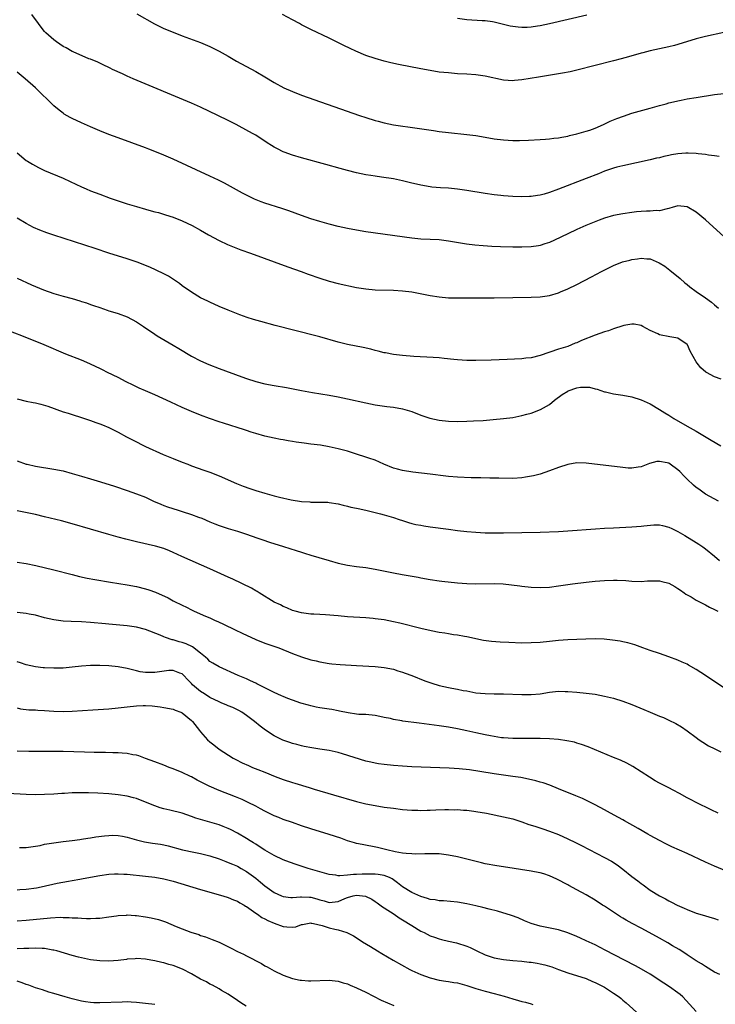
# Model space of a CAD drawing. Units: inches. Extents: x 2505447 to 2508000, y 1518000 to 1521000.
# Drawn here: x 2506200 to 2506351, y 1519097 to 1519312 of the extents above; entities that cross this region are included whole.
import ezdxf

# ---------------------------------------------------------------- set-up
doc = ezdxf.new("R2010")
doc.units = ezdxf.units.IN
doc.header["$MEASUREMENT"] = 0
doc.layers.add('LD25051518_10ft', color=9, linetype='Continuous')

msp = doc.modelspace()

# ---------------------------------------------------------------- linework, layer by layer
at = {"layer": 'LD25051518_10ft'}
for points, elevation in [([(2506352.03, 1519282.03), (2506351, 1519282.2), (2506349.67, 1519282.33), (2506349, 1519282.47), (2506347.4, 1519282.6), (2506347, 1519282.68), (2506345.26, 1519282.74), (2506345, 1519282.77), (2506344.76, 1519282.76), (2506343, 1519282.64), (2506341.59, 1519282.41), (2506341, 1519282.27), (2506339.93, 1519282.07), (2506339, 1519281.78), (2506338.35, 1519281.65), (2506337, 1519281.3), (2506331, 1519280), (2506329.69, 1519279.69), (2506329, 1519279.51), (2506327, 1519278.83), (2506325.7, 1519278.3), (2506323, 1519277.24), (2506317, 1519274.95), (2506315, 1519274.22), (2506313.87, 1519273.87), (2506313, 1519273.63), (2506312.43, 1519273.57), (2506311, 1519273.31), (2506310.68, 1519273.32), (2506309, 1519273.26), (2506307, 1519273.36), (2506305, 1519273.51), (2506304.44, 1519273.56), (2506303, 1519273.71), (2506301, 1519273.99), (2506297, 1519274.66), (2506295, 1519274.96), (2506293, 1519275.15), (2506291.25, 1519275.25), (2506289.4, 1519275.4), (2506289, 1519275.44), (2506287, 1519275.77), (2506286.01, 1519276.01), (2506285, 1519276.24), (2506283, 1519276.75), (2506281, 1519277.17), (2506278.43, 1519277.57), (2506277, 1519277.76), (2506276.07, 1519277.93), (2506275, 1519278.09), (2506273, 1519278.51), (2506271, 1519279), (2506269.42, 1519279.42), (2506266.29, 1519280.29), (2506261, 1519281.74), (2506259, 1519282.35), (2506257.22, 1519283), (2506257, 1519283.08), (2506255.71, 1519283.71), (2506255, 1519284.07), (2506254.42, 1519284.42), (2506253.49, 1519285), (2506251, 1519286.66), (2506250.43, 1519287), (2506249.51, 1519287.51), (2506246.72, 1519289), (2506245, 1519289.88), (2506242.75, 1519291), (2506239, 1519292.8), (2506237, 1519293.7), (2506224.28, 1519299), (2506223, 1519299.56), (2506221.93, 1519300.07), (2506219.8, 1519301), (2506219.26, 1519301.26), (2506219, 1519301.41), (2506217.93, 1519301.93), (2506217, 1519302.35), (2506216.57, 1519302.57), (2506215, 1519303.23), (2506214.65, 1519303.35), (2506211.18, 1519304.82), (2506211, 1519304.91), (2506209.68, 1519305.68), (2506209, 1519306.02), (2506207.6, 1519307), (2506207, 1519307.45), (2506205.29, 1519309), (2506205, 1519309.31), (2506204.23, 1519310.23), (2506203.63, 1519311), (2506202.21, 1519313)], 7520), ([(2506225.1, 1519313.1), (2506228.93, 1519310.93), (2506230.27, 1519310.27), (2506231, 1519309.95), (2506233, 1519309.13), (2506235, 1519308.35), (2506239, 1519306.86), (2506241, 1519305.98), (2506243, 1519304.96), (2506245, 1519303.87), (2506246.84, 1519302.84), (2506251, 1519300.55), (2506253, 1519299.39), (2506255, 1519298.18), (2506257.11, 1519297), (2506259, 1519296.17), (2506261, 1519295.41), (2506273.62, 1519291), (2506275, 1519290.53), (2506277, 1519289.89), (2506277.72, 1519289.72), (2506279, 1519289.36), (2506281, 1519288.97), (2506286.2, 1519288.2), (2506289.71, 1519287.71), (2506291, 1519287.51), (2506293, 1519287.26), (2506297, 1519286.84), (2506299, 1519286.59), (2506301, 1519286.27), (2506303, 1519285.91), (2506305, 1519285.65), (2506307, 1519285.53), (2506308.48, 1519285.52), (2506310.42, 1519285.58), (2506313, 1519285.73), (2506314.18, 1519285.82), (2506315, 1519285.87), (2506315.99, 1519286.01), (2506317, 1519286.1), (2506317.71, 1519286.29), (2506319, 1519286.49), (2506319.38, 1519286.62), (2506321, 1519286.97), (2506323, 1519287.54), (2506323.8, 1519287.8), (2506325, 1519288.23), (2506326.81, 1519289), (2506328.25, 1519289.75), (2506329.67, 1519290.33), (2506331.14, 1519290.86), (2506333, 1519291.45), (2506337, 1519292.58), (2506339, 1519293.16), (2506340.45, 1519293.55), (2506341, 1519293.72), (2506342.05, 1519293.95), (2506343, 1519294.2), (2506343.69, 1519294.31), (2506345, 1519294.6), (2506347, 1519294.93), (2506351, 1519295.55), (2506353, 1519295.79)], 7510), ([(2506353, 1519309.04), (2506349, 1519308.19), (2506347, 1519307.68), (2506343, 1519306.45), (2506342.24, 1519306.24), (2506341, 1519305.92), (2506339, 1519305.47), (2506337, 1519305.05), (2506335.36, 1519304.64), (2506335, 1519304.57), (2506333.8, 1519304.2), (2506333, 1519304), (2506332.24, 1519303.76), (2506330.67, 1519303.33), (2506329, 1519302.88), (2506325, 1519301.87), (2506321, 1519300.83), (2506319.51, 1519300.49), (2506317.83, 1519300.17), (2506317, 1519300.03), (2506312.65, 1519299.35), (2506309, 1519298.74), (2506307.41, 1519298.59), (2506307, 1519298.56), (2506305, 1519298.69), (2506301, 1519299.57), (2506299, 1519299.83), (2506297, 1519299.97), (2506295, 1519300.08), (2506293, 1519300.24), (2506291, 1519300.45), (2506289, 1519300.75), (2506287, 1519301.12), (2506282.11, 1519302.11), (2506280.45, 1519302.45), (2506279, 1519302.79), (2506277, 1519303.37), (2506275, 1519304.08), (2506272.82, 1519305), (2506271.57, 1519305.57), (2506270.22, 1519306.22), (2506267, 1519307.83), (2506263, 1519309.74), (2506262.17, 1519310.17), (2506261, 1519310.74), (2506260.53, 1519311), (2506259, 1519311.79), (2506256.81, 1519313)], 7500), ([(2506323.19, 1519312.81), (2506315, 1519310.94), (2506313, 1519310.53), (2506312.44, 1519310.44), (2506311, 1519310.23), (2506310.17, 1519310.16), (2506309, 1519310.14), (2506308.19, 1519310.19), (2506307, 1519310.34), (2506306.46, 1519310.46), (2506303, 1519311.33), (2506302.64, 1519311.36), (2506301, 1519311.62), (2506300.38, 1519311.62), (2506297, 1519311.83), (2506295, 1519312.13)], 7490), ([(2506353, 1519264.59), (2506350.72, 1519266.72), (2506349, 1519268.26), (2506347, 1519269.92), (2506345, 1519271.1), (2506343, 1519271.33), (2506342.76, 1519271.24), (2506341.97, 1519271), (2506341, 1519270.73), (2506340.68, 1519270.68), (2506339, 1519270.22), (2506338.26, 1519270.26), (2506337, 1519270.11), (2506336.14, 1519270.14), (2506335, 1519270.06), (2506333.97, 1519269.97), (2506333, 1519269.85), (2506331, 1519269.54), (2506329, 1519269.17), (2506327, 1519268.61), (2506325.83, 1519268.17), (2506324.39, 1519267.61), (2506322.93, 1519267), (2506321, 1519266.15), (2506319, 1519265.23), (2506316.14, 1519263.86), (2506315, 1519263.34), (2506314.04, 1519263), (2506313, 1519262.66), (2506312.61, 1519262.61), (2506311, 1519262.36), (2506309, 1519262.3), (2506307, 1519262.32), (2506304.37, 1519262.37), (2506302.44, 1519262.44), (2506300.56, 1519262.56), (2506298.73, 1519262.73), (2506296.97, 1519262.97), (2506293, 1519263.63), (2506291, 1519263.88), (2506289, 1519263.99), (2506287, 1519264.07), (2506285, 1519264.26), (2506275, 1519265.65), (2506273, 1519265.97), (2506271, 1519266.37), (2506269, 1519266.83), (2506267, 1519267.34), (2506265, 1519267.89), (2506263, 1519268.5), (2506261, 1519269.18), (2506258.18, 1519270.18), (2506256.7, 1519270.7), (2506253, 1519271.89), (2506252.18, 1519272.18), (2506250.74, 1519272.74), (2506249, 1519273.59), (2506248.09, 1519274.09), (2506245.53, 1519275.53), (2506244.22, 1519276.22), (2506242.88, 1519276.88), (2506241, 1519277.78), (2506233, 1519281.46), (2506231, 1519282.34), (2506229, 1519283.16), (2506227.67, 1519283.67), (2506227, 1519283.93), (2506221, 1519286.1), (2506219, 1519286.85), (2506217, 1519287.65), (2506215, 1519288.5), (2506213, 1519289.36), (2506211, 1519290.29), (2506210.53, 1519290.53), (2506209.28, 1519291.28), (2506209, 1519291.47), (2506208.13, 1519292.13), (2506207, 1519293.1), (2506203, 1519297), (2506200.74, 1519299), (2506199, 1519300.43)], 7530), ([(2506199, 1519282.82), (2506201, 1519281.17), (2506201.24, 1519281), (2506202.35, 1519280.35), (2506203.67, 1519279.67), (2506205, 1519279.03), (2506209, 1519277.32), (2506210.59, 1519276.59), (2506213, 1519275.45), (2506214.02, 1519275), (2506215, 1519274.59), (2506217, 1519273.83), (2506219.31, 1519273), (2506223, 1519271.77), (2506225, 1519271.13), (2506227, 1519270.55), (2506228.24, 1519270.24), (2506229, 1519270.02), (2506229.82, 1519269.82), (2506231.37, 1519269.37), (2506233, 1519268.85), (2506235, 1519268.05), (2506237.16, 1519267), (2506239, 1519266), (2506240.73, 1519265), (2506243, 1519263.73), (2506244.85, 1519262.85), (2506246.28, 1519262.28), (2506247.74, 1519261.74), (2506249.83, 1519261), (2506258.02, 1519258.02), (2506260.89, 1519257), (2506262.43, 1519256.43), (2506265, 1519255.53), (2506267, 1519254.9), (2506269, 1519254.4), (2506273, 1519253.54), (2506275, 1519253.19), (2506277, 1519253.02), (2506281, 1519252.94), (2506283, 1519252.82), (2506285, 1519252.56), (2506289, 1519251.76), (2506291, 1519251.47), (2506293, 1519251.3), (2506295, 1519251.24), (2506297, 1519251.24), (2506303, 1519251.28), (2506307, 1519251.32), (2506311, 1519251.38), (2506313, 1519251.48), (2506315, 1519251.77), (2506317, 1519252.38), (2506317.44, 1519252.56), (2506319, 1519253.24), (2506321, 1519254.2), (2506324.18, 1519255.82), (2506326.37, 1519257), (2506329, 1519258.29), (2506330.93, 1519259.07), (2506332.5, 1519259.5), (2506333, 1519259.62), (2506334.22, 1519259.79), (2506335, 1519259.92), (2506336.23, 1519259.77), (2506337, 1519259.73), (2506338.91, 1519258.91), (2506340.13, 1519258.13), (2506341.27, 1519257.27), (2506343.48, 1519255.48), (2506344.55, 1519254.55), (2506345, 1519254.15), (2506345.64, 1519253.64), (2506347, 1519252.63), (2506349, 1519251.29), (2506350.33, 1519250.33), (2506351, 1519249.77), (2506351.84, 1519249)], 7540), ([(2506352.45, 1519233.55), (2506351, 1519234.06), (2506349.28, 1519235), (2506349.11, 1519235.11), (2506348.03, 1519236.03), (2506347.21, 1519237), (2506347, 1519237.32), (2506345.66, 1519239.66), (2506345.1, 1519241), (2506345, 1519241.11), (2506343, 1519242.48), (2506341.22, 1519242.78), (2506339, 1519243.18), (2506338.61, 1519243.39), (2506337, 1519244.14), (2506335.37, 1519245), (2506335, 1519245.22), (2506333.5, 1519245.5), (2506333, 1519245.54), (2506331.23, 1519245.23), (2506331, 1519245.17), (2506329, 1519244.53), (2506327.89, 1519244.11), (2506327, 1519243.83), (2506325, 1519243.1), (2506322.03, 1519241.97), (2506321, 1519241.48), (2506320.64, 1519241.36), (2506319, 1519240.7), (2506318.54, 1519240.54), (2506317, 1519240.06), (2506313, 1519238.67), (2506311, 1519238.21), (2506309.9, 1519238.1), (2506309, 1519237.99), (2506305.82, 1519237.82), (2506302.31, 1519237.69), (2506299, 1519237.61), (2506297, 1519237.63), (2506295, 1519237.73), (2506294.16, 1519237.84), (2506292.05, 1519238.05), (2506291, 1519238.2), (2506289.7, 1519238.3), (2506285.49, 1519238.51), (2506283, 1519238.7), (2506281, 1519238.91), (2506279.25, 1519239.25), (2506279, 1519239.29), (2506277.68, 1519239.68), (2506277, 1519239.81), (2506276.09, 1519240.09), (2506274.45, 1519240.45), (2506271, 1519241.11), (2506269, 1519241.59), (2506265, 1519242.76), (2506264.1, 1519243), (2506255.27, 1519245.27), (2506252.11, 1519246.11), (2506250.55, 1519246.56), (2506249.15, 1519247), (2506247.55, 1519247.55), (2506245.71, 1519248.29), (2506245, 1519248.55), (2506243, 1519249.39), (2506241, 1519250.29), (2506240.53, 1519250.53), (2506239, 1519251.3), (2506237, 1519252.51), (2506235, 1519253.89), (2506234.37, 1519254.37), (2506233.48, 1519255), (2506231.99, 1519255.99), (2506231, 1519256.51), (2506229.32, 1519257.32), (2506227.92, 1519257.92), (2506225.18, 1519259), (2506223, 1519259.76), (2506219.01, 1519261.01), (2506215.98, 1519261.98), (2506207, 1519264.93), (2506205.45, 1519265.45), (2506203.98, 1519265.98), (2506202.58, 1519266.58), (2506201.75, 1519267), (2506201, 1519267.42), (2506199, 1519268.62)], 7550), ([(2506199, 1519255.53), (2506202.13, 1519254.13), (2506204.77, 1519253), (2506207, 1519252.2), (2506209, 1519251.62), (2506211, 1519251.09), (2506212.63, 1519250.63), (2506213, 1519250.49), (2506214.14, 1519250.14), (2506215, 1519249.81), (2506215.62, 1519249.62), (2506217, 1519249.13), (2506218.59, 1519248.59), (2506219, 1519248.45), (2506219.77, 1519248.23), (2506221, 1519247.82), (2506223, 1519247.13), (2506225, 1519246.04), (2506226.51, 1519245), (2506229, 1519243.34), (2506229.54, 1519243), (2506233, 1519240.99), (2506234.23, 1519240.23), (2506237, 1519238.58), (2506239, 1519237.55), (2506240.76, 1519236.76), (2506243, 1519235.85), (2506247.94, 1519234.06), (2506249, 1519233.69), (2506251, 1519233.04), (2506253, 1519232.56), (2506255, 1519232.18), (2506257.7, 1519231.7), (2506261, 1519231.05), (2506263.38, 1519230.62), (2506267, 1519230.04), (2506269, 1519229.68), (2506271, 1519229.29), (2506275, 1519228.38), (2506277, 1519227.99), (2506279.6, 1519227.6), (2506281, 1519227.46), (2506283, 1519227.12), (2506285, 1519226.48), (2506287, 1519225.69), (2506288.95, 1519225.05), (2506291, 1519224.61), (2506293, 1519224.39), (2506295, 1519224.33), (2506297, 1519224.38), (2506298.45, 1519224.45), (2506300.58, 1519224.58), (2506302.74, 1519224.74), (2506305, 1519224.96), (2506307, 1519225.21), (2506309, 1519225.6), (2506310.09, 1519225.91), (2506311, 1519226.15), (2506313.06, 1519226.94), (2506315, 1519228.06), (2506316.12, 1519229), (2506317.82, 1519230.18), (2506319, 1519230.97), (2506319.06, 1519231), (2506321, 1519231.68), (2506321.8, 1519231.8), (2506323, 1519231.84), (2506323.78, 1519231.78), (2506325, 1519231.44), (2506325.38, 1519231.38), (2506327, 1519230.82), (2506327.23, 1519230.77), (2506329, 1519230.39), (2506331, 1519230.09), (2506333, 1519229.7), (2506335, 1519229.07), (2506337, 1519228.16), (2506339, 1519226.97), (2506340.2, 1519226.2), (2506341, 1519225.73), (2506342.15, 1519225), (2506345, 1519223.32), (2506347, 1519222.22), (2506350.29, 1519220.29), (2506352.4, 1519219)], 7560), ([(2506351.85, 1519207), (2506349, 1519208.52), (2506347.56, 1519209.56), (2506347, 1519209.93), (2506346.44, 1519210.44), (2506345, 1519211.79), (2506344.39, 1519212.39), (2506343.42, 1519213.42), (2506343, 1519213.81), (2506341.36, 1519215), (2506341, 1519215.23), (2506340.69, 1519215.31), (2506339, 1519215.64), (2506338.41, 1519215.59), (2506336.82, 1519215.18), (2506335, 1519214.49), (2506334.37, 1519214.37), (2506333, 1519214.17), (2506332.2, 1519214.2), (2506331, 1519214.28), (2506323, 1519215.26), (2506321, 1519215.31), (2506319, 1519214.95), (2506317, 1519214.28), (2506315, 1519213.55), (2506313, 1519212.89), (2506311.51, 1519212.49), (2506309.82, 1519212.18), (2506309, 1519212.07), (2506307, 1519211.93), (2506304.02, 1519211.98), (2506303, 1519212.02), (2506302, 1519212), (2506300.09, 1519212.09), (2506299, 1519212.06), (2506297.94, 1519212.06), (2506295, 1519212.18), (2506293, 1519212.35), (2506292.41, 1519212.41), (2506289, 1519212.83), (2506285.27, 1519213.27), (2506283, 1519213.63), (2506281.93, 1519213.93), (2506281, 1519214.2), (2506278.95, 1519215.05), (2506277, 1519215.89), (2506275.66, 1519216.34), (2506275, 1519216.58), (2506273, 1519217.25), (2506271, 1519217.88), (2506269, 1519218.41), (2506267, 1519218.83), (2506265.14, 1519219.14), (2506263, 1519219.42), (2506261.59, 1519219.59), (2506259.83, 1519219.83), (2506259, 1519219.97), (2506258.1, 1519220.1), (2506257, 1519220.31), (2506256.4, 1519220.4), (2506255, 1519220.68), (2506253, 1519221.14), (2506251, 1519221.69), (2506249.99, 1519222.02), (2506249, 1519222.35), (2506248.53, 1519222.53), (2506243.96, 1519223.96), (2506243, 1519224.28), (2506240.96, 1519225), (2506239, 1519225.74), (2506237, 1519226.54), (2506235, 1519227.4), (2506232.51, 1519228.51), (2506229, 1519230.17), (2506227.01, 1519230.99), (2506225.61, 1519231.61), (2506225, 1519231.86), (2506224.27, 1519232.27), (2506222.73, 1519233), (2506221, 1519233.9), (2506218.67, 1519235), (2506217.59, 1519235.59), (2506217, 1519235.88), (2506216.26, 1519236.26), (2506214.87, 1519236.87), (2506213, 1519237.66), (2506209.65, 1519239), (2506204.86, 1519241), (2506200.01, 1519243), (2506197, 1519244.12)], 7570), ([(2506199, 1519229.29), (2506201, 1519228.78), (2506202.5, 1519228.5), (2506203, 1519228.37), (2506204.14, 1519228.14), (2506205.69, 1519227.69), (2506209, 1519226.47), (2506210.12, 1519226.12), (2506211, 1519225.83), (2506213, 1519225.2), (2506215, 1519224.54), (2506216.13, 1519224.13), (2506217, 1519223.85), (2506217.59, 1519223.59), (2506219, 1519223.03), (2506221, 1519222.04), (2506222.86, 1519221), (2506224.26, 1519220.26), (2506227, 1519218.91), (2506230.83, 1519217.17), (2506233, 1519216.25), (2506235, 1519215.45), (2506236.23, 1519215), (2506237, 1519214.7), (2506239.72, 1519213.72), (2506241, 1519213.29), (2506243, 1519212.52), (2506246.83, 1519210.83), (2506248.25, 1519210.25), (2506249.72, 1519209.72), (2506251, 1519209.29), (2506253, 1519208.69), (2506255, 1519208.15), (2506256.15, 1519207.85), (2506258.73, 1519207.27), (2506261, 1519206.9), (2506262.8, 1519206.8), (2506263, 1519206.77), (2506264.78, 1519206.78), (2506265, 1519206.77), (2506266.73, 1519206.73), (2506267, 1519206.7), (2506269, 1519206.38), (2506270.08, 1519206.08), (2506271, 1519205.92), (2506271.7, 1519205.7), (2506273, 1519205.46), (2506273.36, 1519205.36), (2506275, 1519205.01), (2506277, 1519204.52), (2506278.19, 1519204.19), (2506279, 1519204.01), (2506281, 1519203.41), (2506282.24, 1519203), (2506283, 1519202.73), (2506284.33, 1519202.33), (2506285, 1519202.13), (2506285.93, 1519201.93), (2506287, 1519201.72), (2506287.62, 1519201.62), (2506289, 1519201.42), (2506293, 1519200.88), (2506295, 1519200.62), (2506297, 1519200.39), (2506299, 1519200.22), (2506301, 1519200.1), (2506303, 1519200.05), (2506305, 1519200.06), (2506313, 1519200.24), (2506317, 1519200.38), (2506319, 1519200.49), (2506325.05, 1519200.95), (2506327, 1519201.08), (2506329, 1519201.18), (2506333, 1519201.36), (2506335, 1519201.5), (2506335.59, 1519201.59), (2506337.79, 1519201.79), (2506339, 1519201.8), (2506339.67, 1519201.67), (2506341, 1519201.35), (2506341.67, 1519201), (2506343, 1519200.38), (2506344.52, 1519199.48), (2506347, 1519197.96), (2506347.59, 1519197.59), (2506348.43, 1519197), (2506349, 1519196.57), (2506350.96, 1519195), (2506352.06, 1519194.06)], 7580), ([(2506199, 1519215.73), (2506201, 1519215.05), (2506201.18, 1519215), (2506203, 1519214.6), (2506207, 1519213.96), (2506209, 1519213.55), (2506211, 1519213.03), (2506213, 1519212.45), (2506215, 1519211.84), (2506217.17, 1519211.17), (2506220.21, 1519210.21), (2506223, 1519209.29), (2506225, 1519208.6), (2506227, 1519207.82), (2506228.73, 1519207), (2506230.3, 1519206.3), (2506231, 1519206.05), (2506231.75, 1519205.75), (2506234.08, 1519205), (2506235, 1519204.72), (2506237, 1519204.07), (2506238.51, 1519203.49), (2506239.25, 1519203.25), (2506241, 1519202.48), (2506242.07, 1519202.07), (2506243, 1519201.68), (2506245, 1519201.01), (2506247, 1519200.41), (2506249, 1519199.78), (2506251.23, 1519199), (2506252.52, 1519198.52), (2506254.02, 1519198.02), (2506257.09, 1519197.09), (2506259.78, 1519196.22), (2506261, 1519195.84), (2506261.66, 1519195.66), (2506263, 1519195.22), (2506264.72, 1519194.72), (2506265, 1519194.61), (2506266.26, 1519194.26), (2506267, 1519194.02), (2506269, 1519193.48), (2506271, 1519193.06), (2506273, 1519192.76), (2506275, 1519192.5), (2506277, 1519192.19), (2506281, 1519191.37), (2506282.95, 1519191), (2506286.39, 1519190.39), (2506287, 1519190.27), (2506289, 1519189.93), (2506291, 1519189.65), (2506291.58, 1519189.58), (2506295, 1519189.2), (2506297, 1519189.01), (2506299, 1519188.94), (2506303, 1519189.02), (2506304.95, 1519188.95), (2506306.77, 1519188.77), (2506308.54, 1519188.54), (2506309, 1519188.46), (2506311, 1519188.23), (2506313, 1519188.15), (2506315, 1519188.28), (2506317, 1519188.56), (2506319, 1519188.86), (2506320.06, 1519189), (2506323, 1519189.32), (2506325, 1519189.52), (2506327, 1519189.7), (2506329, 1519189.78), (2506329.78, 1519189.78), (2506331.68, 1519189.68), (2506333, 1519189.53), (2506335, 1519189.47), (2506336.41, 1519189.59), (2506337, 1519189.61), (2506339, 1519189.61), (2506339.51, 1519189.51), (2506341, 1519189.12), (2506342.37, 1519188.37), (2506343, 1519187.98), (2506343.56, 1519187.56), (2506344.39, 1519187), (2506344.74, 1519186.74), (2506345.88, 1519186.12), (2506347, 1519185.45), (2506348.6, 1519184.6), (2506349, 1519184.43), (2506349.92, 1519183.92), (2506351, 1519183.4), (2506351.7, 1519183)], 7590), ([(2506355, 1519164.98), (2506349, 1519169.04), (2506347, 1519170.33), (2506345.29, 1519171.29), (2506345, 1519171.44), (2506343.93, 1519171.93), (2506343, 1519172.33), (2506341, 1519173.1), (2506339, 1519173.79), (2506337, 1519174.43), (2506335.37, 1519175), (2506333.65, 1519175.65), (2506332.12, 1519176.12), (2506331, 1519176.34), (2506330.46, 1519176.46), (2506328.73, 1519176.73), (2506326.92, 1519176.92), (2506324.97, 1519176.97), (2506322.94, 1519176.94), (2506321, 1519176.88), (2506319, 1519176.78), (2506317, 1519176.61), (2506315, 1519176.38), (2506313, 1519176.19), (2506311, 1519176.09), (2506309, 1519176.08), (2506306.16, 1519176.16), (2506304.24, 1519176.24), (2506302.38, 1519176.38), (2506300.64, 1519176.64), (2506297, 1519177.45), (2506296.49, 1519177.51), (2506295, 1519177.76), (2506294.14, 1519177.86), (2506293, 1519178.05), (2506292.21, 1519178.21), (2506291, 1519178.39), (2506289.26, 1519178.74), (2506287, 1519179.24), (2506282.38, 1519180.38), (2506281, 1519180.7), (2506279, 1519181.1), (2506277, 1519181.36), (2506276.6, 1519181.4), (2506275, 1519181.54), (2506271, 1519181.8), (2506269, 1519181.97), (2506266.23, 1519182.23), (2506265, 1519182.31), (2506263.64, 1519182.36), (2506263, 1519182.4), (2506261, 1519182.64), (2506259.58, 1519183), (2506259, 1519183.19), (2506257.75, 1519183.75), (2506257, 1519184.06), (2506256.38, 1519184.38), (2506255, 1519185), (2506251.78, 1519187), (2506251.32, 1519187.32), (2506251, 1519187.45), (2506250.05, 1519188.05), (2506245.98, 1519189.98), (2506245, 1519190.4), (2506241, 1519192.22), (2506234.89, 1519194.89), (2506233, 1519195.82), (2506232.18, 1519196.18), (2506231, 1519196.67), (2506229.19, 1519197.19), (2506225, 1519198.13), (2506222.7, 1519198.7), (2506221, 1519199.15), (2506219, 1519199.71), (2506211, 1519202.06), (2506208.68, 1519202.68), (2506205, 1519203.58), (2506203, 1519204.04), (2506199, 1519204.86)], 7600), ([(2506199, 1519193.67), (2506201, 1519193.39), (2506203.06, 1519192.94), (2506207, 1519191.99), (2506211, 1519190.97), (2506212.59, 1519190.59), (2506214.23, 1519190.23), (2506215.92, 1519189.92), (2506219.34, 1519189.34), (2506223, 1519188.75), (2506225, 1519188.38), (2506227, 1519187.9), (2506227.69, 1519187.69), (2506229.16, 1519187.16), (2506231.9, 1519185.9), (2506233, 1519185.28), (2506233.56, 1519185), (2506234.55, 1519184.55), (2506235, 1519184.3), (2506235.9, 1519183.9), (2506237, 1519183.3), (2506237.6, 1519183), (2506240.07, 1519181.93), (2506241, 1519181.54), (2506242.15, 1519181), (2506242.74, 1519180.74), (2506244.12, 1519180.12), (2506246.38, 1519179), (2506248.17, 1519178.17), (2506249, 1519177.77), (2506251, 1519176.86), (2506253, 1519176.08), (2506256.01, 1519175), (2506259, 1519173.81), (2506261, 1519173.05), (2506263, 1519172.45), (2506264.19, 1519172.19), (2506265, 1519171.98), (2506267, 1519171.64), (2506267.57, 1519171.57), (2506269.4, 1519171.4), (2506273, 1519171.18), (2506277, 1519170.98), (2506279, 1519170.77), (2506281, 1519170.35), (2506281.95, 1519170.05), (2506283, 1519169.74), (2506283.55, 1519169.55), (2506285, 1519169), (2506287.87, 1519167.87), (2506289.35, 1519167.35), (2506291, 1519166.84), (2506293, 1519166.38), (2506293.77, 1519166.23), (2506295, 1519166.02), (2506296.23, 1519165.77), (2506297, 1519165.64), (2506299, 1519165.26), (2506301, 1519165.05), (2506303, 1519165.01), (2506305, 1519165), (2506309, 1519164.89), (2506311, 1519164.88), (2506313, 1519165.04), (2506315, 1519165.35), (2506317, 1519165.56), (2506318.45, 1519165.55), (2506319, 1519165.55), (2506321, 1519165.39), (2506323, 1519165.18), (2506325, 1519164.91), (2506327, 1519164.54), (2506329, 1519164.06), (2506331, 1519163.45), (2506333, 1519162.71), (2506335.62, 1519161.62), (2506337, 1519161.02), (2506339, 1519160.18), (2506339.85, 1519159.85), (2506341, 1519159.31), (2506342.55, 1519158.55), (2506343.8, 1519157.8), (2506345, 1519156.96), (2506347, 1519155.48), (2506347.68, 1519155), (2506348.46, 1519154.46), (2506349.71, 1519153.71), (2506351.04, 1519153.04), (2506352.39, 1519152.39)], 7610), ([(2506351.81, 1519139), (2506350.26, 1519139.74), (2506347, 1519141.35), (2506345.93, 1519141.93), (2506345, 1519142.39), (2506343.33, 1519143.33), (2506341.99, 1519144.01), (2506341, 1519144.55), (2506339, 1519145.57), (2506338.08, 1519146.08), (2506336.83, 1519146.83), (2506335, 1519148.04), (2506333.17, 1519149.17), (2506331.89, 1519149.89), (2506330.53, 1519150.53), (2506329, 1519151.17), (2506323.44, 1519153.44), (2506321.99, 1519153.99), (2506321, 1519154.3), (2506320.46, 1519154.46), (2506318.81, 1519154.81), (2506317, 1519155.05), (2506315, 1519155.22), (2506313, 1519155.3), (2506311, 1519155.29), (2506308.75, 1519155.25), (2506307, 1519155.26), (2506305, 1519155.4), (2506304.55, 1519155.45), (2506303, 1519155.69), (2506302.17, 1519155.83), (2506301, 1519156.07), (2506299, 1519156.5), (2506297, 1519156.97), (2506295, 1519157.39), (2506293, 1519157.74), (2506291, 1519158.03), (2506286.61, 1519158.61), (2506283.09, 1519159.09), (2506282.86, 1519159.14), (2506281, 1519159.44), (2506280.39, 1519159.61), (2506279, 1519159.89), (2506278.05, 1519160.05), (2506277, 1519160.32), (2506275, 1519160.48), (2506273.47, 1519160.53), (2506273, 1519160.56), (2506271.15, 1519160.85), (2506269.27, 1519161.27), (2506269, 1519161.3), (2506267.57, 1519161.57), (2506267, 1519161.64), (2506265, 1519161.97), (2506264.14, 1519162.14), (2506263, 1519162.4), (2506262.51, 1519162.51), (2506260.83, 1519163), (2506259, 1519163.62), (2506258.03, 1519164.03), (2506257, 1519164.4), (2506256.61, 1519164.61), (2506255, 1519165.3), (2506254.43, 1519165.57), (2506251.21, 1519167.21), (2506251, 1519167.31), (2506249.87, 1519167.87), (2506249, 1519168.26), (2506247.2, 1519169), (2506243, 1519170.86), (2506241.68, 1519171.68), (2506241, 1519172.08), (2506240.56, 1519172.56), (2506240.07, 1519173), (2506239, 1519173.87), (2506237.24, 1519175.24), (2506235.87, 1519175.87), (2506235, 1519176.19), (2506234.32, 1519176.32), (2506233, 1519176.76), (2506232.78, 1519176.78), (2506231.3, 1519177.3), (2506231, 1519177.45), (2506230.19, 1519177.81), (2506227, 1519179.04), (2506225, 1519179.56), (2506223, 1519179.85), (2506219, 1519180.19), (2506218.27, 1519180.27), (2506215, 1519180.58), (2506213, 1519180.72), (2506210.77, 1519180.77), (2506209, 1519180.86), (2506207, 1519181.13), (2506205, 1519181.6), (2506203, 1519182.12), (2506201.63, 1519182.37), (2506201, 1519182.5), (2506199, 1519182.72)], 7620), ([(2506355, 1519125.81), (2506351, 1519127.45), (2506349, 1519128.33), (2506345, 1519130.23), (2506341.72, 1519131.72), (2506340.36, 1519132.36), (2506339, 1519133.05), (2506337, 1519134.15), (2506336.47, 1519134.47), (2506334.34, 1519135.66), (2506331.36, 1519137.36), (2506331, 1519137.55), (2506330.08, 1519138.08), (2506328.35, 1519139), (2506327, 1519139.76), (2506325, 1519140.81), (2506323.55, 1519141.55), (2506322.19, 1519142.19), (2506320.8, 1519142.8), (2506317, 1519144.34), (2506315.1, 1519145.1), (2506313.64, 1519145.64), (2506313, 1519145.79), (2506312.08, 1519146.08), (2506310.45, 1519146.45), (2506308.78, 1519146.78), (2506307, 1519147.04), (2506305, 1519147.3), (2506303, 1519147.6), (2506299.88, 1519148.12), (2506297.56, 1519148.44), (2506295.34, 1519148.66), (2506293.19, 1519148.81), (2506291.09, 1519148.91), (2506285, 1519149.14), (2506283, 1519149.26), (2506281, 1519149.41), (2506279, 1519149.61), (2506277.78, 1519149.78), (2506277, 1519149.9), (2506276.1, 1519150.1), (2506275, 1519150.36), (2506269.94, 1519151.94), (2506269, 1519152.21), (2506267, 1519152.68), (2506265, 1519152.99), (2506263.24, 1519153.24), (2506261.55, 1519153.55), (2506261, 1519153.66), (2506259.95, 1519153.95), (2506259, 1519154.18), (2506258.41, 1519154.41), (2506256.93, 1519154.93), (2506255, 1519155.88), (2506253.12, 1519157.12), (2506251.97, 1519157.97), (2506250.74, 1519159), (2506249, 1519160.29), (2506247.95, 1519161), (2506247.35, 1519161.35), (2506246.01, 1519162.01), (2506245, 1519162.39), (2506244.59, 1519162.59), (2506243.65, 1519163), (2506243, 1519163.25), (2506241, 1519164.25), (2506239.8, 1519165), (2506239, 1519165.54), (2506237.23, 1519167), (2506237, 1519167.26), (2506236.13, 1519168.13), (2506235.32, 1519169), (2506235, 1519169.37), (2506234.47, 1519169.53), (2506233, 1519170.13), (2506232.08, 1519170.08), (2506229, 1519169.64), (2506228.34, 1519169.66), (2506227, 1519169.64), (2506225.83, 1519169.83), (2506225, 1519170.01), (2506223, 1519170.51), (2506221, 1519170.88), (2506219, 1519171.1), (2506217, 1519171.22), (2506215, 1519171.21), (2506213, 1519171.04), (2506211, 1519170.79), (2506209, 1519170.61), (2506207, 1519170.57), (2506205, 1519170.67), (2506204.69, 1519170.69), (2506203, 1519170.92), (2506201, 1519171.35), (2506199.75, 1519171.75), (2506199, 1519171.95)], 7630), ([(2506199, 1519161.94), (2506199.76, 1519161.76), (2506201.56, 1519161.56), (2506203, 1519161.54), (2506203.49, 1519161.49), (2506205, 1519161.41), (2506207, 1519161.25), (2506209, 1519161.2), (2506211, 1519161.25), (2506215.51, 1519161.51), (2506219, 1519161.75), (2506221, 1519161.94), (2506223, 1519162.19), (2506225, 1519162.42), (2506226.49, 1519162.49), (2506227, 1519162.5), (2506228.43, 1519162.43), (2506230.21, 1519162.21), (2506231, 1519162.06), (2506233, 1519161.64), (2506233.43, 1519161.43), (2506234.67, 1519161), (2506235, 1519160.84), (2506237, 1519159.19), (2506237.19, 1519159), (2506238.76, 1519157), (2506239, 1519156.72), (2506240.52, 1519155), (2506241, 1519154.57), (2506241.88, 1519153.88), (2506243, 1519152.95), (2506246.1, 1519151), (2506246.69, 1519150.69), (2506248.02, 1519150.02), (2506249.39, 1519149.39), (2506250.29, 1519149), (2506251.49, 1519148.51), (2506253, 1519147.94), (2506255.27, 1519147), (2506257, 1519146.33), (2506259, 1519145.67), (2506259.53, 1519145.53), (2506262.62, 1519144.62), (2506263.73, 1519144.27), (2506267.93, 1519143), (2506273, 1519141.55), (2506275, 1519141.06), (2506277, 1519140.67), (2506279, 1519140.36), (2506281, 1519140.08), (2506283, 1519139.83), (2506285, 1519139.66), (2506286.36, 1519139.64), (2506287, 1519139.61), (2506288.33, 1519139.67), (2506289, 1519139.67), (2506290.26, 1519139.74), (2506292.21, 1519139.79), (2506293, 1519139.81), (2506294.22, 1519139.78), (2506295, 1519139.79), (2506296.32, 1519139.68), (2506297, 1519139.66), (2506298.55, 1519139.45), (2506299, 1519139.41), (2506301.29, 1519139), (2506305, 1519138.25), (2506307, 1519137.77), (2506309, 1519137.12), (2506310.54, 1519136.54), (2506311.84, 1519136.16), (2506313.58, 1519135.58), (2506315, 1519135.13), (2506317, 1519134.36), (2506319, 1519133.46), (2506320.66, 1519132.66), (2506321.99, 1519131.99), (2506327, 1519129.39), (2506328.53, 1519128.53), (2506329.76, 1519127.76), (2506331, 1519126.85), (2506333, 1519125.25), (2506334.28, 1519124.28), (2506335, 1519123.7), (2506335.42, 1519123.42), (2506337, 1519122.28), (2506339, 1519120.99), (2506340.33, 1519120.33), (2506341, 1519119.94), (2506341.65, 1519119.65), (2506342.83, 1519119), (2506344.35, 1519118.35), (2506345, 1519118.04), (2506347, 1519117.25), (2506347.79, 1519117), (2506351, 1519116.06), (2506351.78, 1519115.78)], 7640), ([(2506352.12, 1519103.88), (2506351, 1519104.4), (2506349, 1519105.6), (2506348.18, 1519106.18), (2506347, 1519106.89), (2506345, 1519108.17), (2506344.51, 1519108.51), (2506343.3, 1519109.3), (2506341.86, 1519110.14), (2506340.8, 1519110.8), (2506339, 1519111.76), (2506336.77, 1519113), (2506335, 1519113.97), (2506333.01, 1519115.01), (2506331.72, 1519115.72), (2506331, 1519116.17), (2506330.47, 1519116.47), (2506329.64, 1519117), (2506329, 1519117.44), (2506327, 1519118.76), (2506326.61, 1519119), (2506325, 1519120.09), (2506323, 1519121.25), (2506321, 1519122.33), (2506319.25, 1519123.25), (2506319, 1519123.4), (2506316.64, 1519124.64), (2506315.86, 1519125), (2506315, 1519125.37), (2506313.79, 1519125.79), (2506313, 1519126.02), (2506311.75, 1519126.25), (2506311, 1519126.42), (2506305, 1519127.31), (2506303.52, 1519127.52), (2506301, 1519128), (2506300.21, 1519128.21), (2506295, 1519129.48), (2506293, 1519129.9), (2506291.98, 1519130.02), (2506291, 1519130.15), (2506289.86, 1519130.14), (2506289, 1519130.18), (2506287.87, 1519130.13), (2506285.89, 1519130.11), (2506285, 1519130.13), (2506283.79, 1519130.21), (2506283, 1519130.32), (2506281.41, 1519130.59), (2506279.61, 1519131), (2506277.52, 1519131.52), (2506274.18, 1519132.18), (2506273, 1519132.44), (2506272.56, 1519132.56), (2506271, 1519133.03), (2506269.54, 1519133.54), (2506267, 1519134.38), (2506263, 1519135.63), (2506261, 1519136.29), (2506259, 1519136.96), (2506257, 1519137.66), (2506256.06, 1519138.06), (2506255, 1519138.47), (2506253, 1519139.45), (2506252.03, 1519139.97), (2506251, 1519140.54), (2506249.38, 1519141.37), (2506248.02, 1519142.02), (2506246.6, 1519142.6), (2506243, 1519143.95), (2506240.87, 1519144.87), (2506239.54, 1519145.54), (2506239, 1519145.85), (2506238.23, 1519146.23), (2506237, 1519146.9), (2506236.76, 1519147), (2506235, 1519147.85), (2506233, 1519148.67), (2506232.11, 1519149), (2506231, 1519149.46), (2506229, 1519150.23), (2506227, 1519150.96), (2506225.49, 1519151.49), (2506225, 1519151.64), (2506224.24, 1519151.76), (2506223, 1519152.04), (2506221.92, 1519152.08), (2506221, 1519152.18), (2506219.83, 1519152.17), (2506218.24, 1519152.24), (2506215.77, 1519152.23), (2506213.71, 1519152.29), (2506209, 1519152.46), (2506207, 1519152.48), (2506204.45, 1519152.45), (2506203, 1519152.42), (2506201.58, 1519152.42), (2506199, 1519152.5)], 7650), ([(2506347, 1519095.79), (2506344.07, 1519099), (2506343.52, 1519099.52), (2506343, 1519099.92), (2506341.2, 1519101.2), (2506339.98, 1519101.98), (2506337, 1519103.94), (2506335.05, 1519105.05), (2506333.75, 1519105.75), (2506331.34, 1519107), (2506327.19, 1519109.19), (2506325, 1519110.32), (2506323, 1519111.25), (2506321.78, 1519111.78), (2506321, 1519112.13), (2506319, 1519112.97), (2506317, 1519113.63), (2506313, 1519114.38), (2506311, 1519114.99), (2506309.6, 1519115.6), (2506308.19, 1519116.19), (2506306.72, 1519116.72), (2506303.67, 1519117.67), (2506301.89, 1519118.11), (2506300.49, 1519118.49), (2506299, 1519118.85), (2506297, 1519119.28), (2506295, 1519119.6), (2506291.9, 1519119.9), (2506291, 1519119.96), (2506290.12, 1519120.12), (2506289, 1519120.25), (2506288.45, 1519120.45), (2506287, 1519120.84), (2506285, 1519121.75), (2506283, 1519122.99), (2506281.87, 1519123.87), (2506280.71, 1519124.71), (2506280.16, 1519125), (2506279, 1519125.46), (2506277.69, 1519125.69), (2506277, 1519125.75), (2506276.23, 1519125.77), (2506275, 1519125.76), (2506274.23, 1519125.77), (2506273, 1519125.66), (2506272.32, 1519125.68), (2506271, 1519125.5), (2506269.36, 1519125.36), (2506269, 1519125.4), (2506268.49, 1519125.51), (2506267, 1519125.66), (2506265, 1519126.23), (2506262.44, 1519127), (2506259.84, 1519127.84), (2506258.37, 1519128.37), (2506257, 1519128.89), (2506255, 1519129.8), (2506253, 1519130.94), (2506251.78, 1519131.78), (2506251, 1519132.24), (2506250.54, 1519132.54), (2506249.76, 1519133), (2506249, 1519133.47), (2506247, 1519134.67), (2506245.47, 1519135.47), (2506245, 1519135.69), (2506243.91, 1519136.09), (2506243, 1519136.45), (2506239.47, 1519137.47), (2506239, 1519137.63), (2506237.96, 1519137.96), (2506237, 1519138.32), (2506235, 1519138.99), (2506232.29, 1519139.71), (2506231, 1519140), (2506230.2, 1519140.2), (2506229, 1519140.61), (2506227, 1519141.42), (2506225, 1519142.18), (2506224.37, 1519142.37), (2506223, 1519142.73), (2506221, 1519143.04), (2506219, 1519143.22), (2506216.62, 1519143.38), (2506214.54, 1519143.46), (2506212.52, 1519143.48), (2506211, 1519143.42), (2506209.31, 1519143.31), (2506208.72, 1519143.28), (2506207, 1519143.16), (2506205, 1519143.06), (2506203, 1519143.04), (2506201, 1519143.1), (2506197, 1519143.33)], 7660), ([(2506199.52, 1519131.52), (2506201, 1519131.52), (2506203, 1519131.82), (2506204, 1519132), (2506205, 1519132.24), (2506206.48, 1519132.48), (2506207, 1519132.59), (2506209, 1519132.85), (2506211, 1519133.09), (2506212.68, 1519133.32), (2506213, 1519133.36), (2506214.42, 1519133.58), (2506215, 1519133.65), (2506216.15, 1519133.85), (2506218.07, 1519134.07), (2506219, 1519134.19), (2506219.8, 1519134.2), (2506221, 1519134.17), (2506222, 1519134), (2506223, 1519133.8), (2506225, 1519133.23), (2506226.78, 1519132.78), (2506228.5, 1519132.5), (2506230.25, 1519132.25), (2506231, 1519132.11), (2506231.89, 1519131.89), (2506235.02, 1519131.02), (2506237.49, 1519130.51), (2506239, 1519130.22), (2506241, 1519129.72), (2506243, 1519129.07), (2506244.48, 1519128.48), (2506245, 1519128.31), (2506245.91, 1519127.91), (2506247, 1519127.46), (2506247.86, 1519127), (2506249, 1519126.34), (2506251, 1519124.87), (2506252.02, 1519124.02), (2506253, 1519123.19), (2506255, 1519121.76), (2506256.61, 1519121), (2506257, 1519120.84), (2506258.65, 1519120.65), (2506259, 1519120.64), (2506260.79, 1519120.79), (2506261, 1519120.83), (2506262.73, 1519120.73), (2506263, 1519120.74), (2506264.35, 1519120.35), (2506265, 1519120.15), (2506265.92, 1519119.92), (2506267, 1519119.56), (2506267.65, 1519119.65), (2506269, 1519119.78), (2506270.42, 1519120.42), (2506271, 1519120.66), (2506272.25, 1519121), (2506273, 1519121.18), (2506274.95, 1519120.95), (2506276.29, 1519120.29), (2506277, 1519119.81), (2506277.46, 1519119.46), (2506278.61, 1519118.61), (2506279, 1519118.37), (2506281.14, 1519117), (2506282.25, 1519116.25), (2506283, 1519115.79), (2506285, 1519114.52), (2506287, 1519113.33), (2506287.68, 1519113), (2506289, 1519112.32), (2506289.99, 1519111.99), (2506291, 1519111.62), (2506291.52, 1519111.52), (2506293, 1519111.15), (2506294.76, 1519110.76), (2506297, 1519110.05), (2506297.74, 1519109.74), (2506299.21, 1519109), (2506301, 1519108.18), (2506303, 1519107.52), (2506305, 1519107.16), (2506307, 1519106.95), (2506309, 1519106.76), (2506310.57, 1519106.57), (2506311, 1519106.55), (2506312.32, 1519106.32), (2506313, 1519106.23), (2506313.98, 1519105.98), (2506315, 1519105.71), (2506315.53, 1519105.53), (2506316.97, 1519105), (2506319, 1519104.22), (2506323, 1519102.98), (2506324.38, 1519102.38), (2506325, 1519102.15), (2506327, 1519101.12), (2506327.21, 1519101), (2506329, 1519099.83), (2506330.22, 1519099), (2506330.65, 1519098.65), (2506331, 1519098.32), (2506331.74, 1519097.74), (2506334.69, 1519095)], 7670), ([(2506199, 1519122.33), (2506199.62, 1519122.38), (2506201, 1519122.47), (2506203.21, 1519122.79), (2506204.25, 1519123), (2506207.74, 1519123.74), (2506210.2, 1519124.2), (2506211, 1519124.33), (2506212.64, 1519124.64), (2506213, 1519124.69), (2506215, 1519125.1), (2506217, 1519125.48), (2506219, 1519125.71), (2506220.22, 1519125.78), (2506221, 1519125.79), (2506222.25, 1519125.75), (2506223, 1519125.7), (2506227, 1519125.27), (2506229, 1519125.08), (2506231, 1519124.74), (2506233, 1519124.21), (2506239, 1519122.41), (2506243.83, 1519121), (2506245, 1519120.63), (2506246.15, 1519120.15), (2506247, 1519119.85), (2506247.52, 1519119.52), (2506248.49, 1519119), (2506248.8, 1519118.8), (2506249, 1519118.69), (2506250.03, 1519117.97), (2506251, 1519117.25), (2506251.39, 1519117), (2506252.33, 1519116.33), (2506253, 1519116.03), (2506253.65, 1519115.65), (2506255, 1519115.06), (2506257, 1519114.33), (2506257.75, 1519114.25), (2506259, 1519114.22), (2506259.71, 1519114.29), (2506261, 1519114.76), (2506261.22, 1519114.78), (2506262.25, 1519115), (2506263, 1519115.11), (2506263.08, 1519115.08), (2506263.56, 1519115), (2506265.46, 1519114.54), (2506267, 1519114.04), (2506268.26, 1519113.74), (2506269, 1519113.59), (2506270.87, 1519113), (2506272.28, 1519112.28), (2506273.51, 1519111.51), (2506274.26, 1519111), (2506276, 1519110), (2506277.57, 1519109), (2506278.49, 1519108.49), (2506280.98, 1519107), (2506284.56, 1519105), (2506285, 1519104.78), (2506287, 1519103.86), (2506289, 1519103.13), (2506291, 1519102.64), (2506292.41, 1519102.41), (2506293, 1519102.34), (2506294.15, 1519102.15), (2506295, 1519102.03), (2506297, 1519101.51), (2506299, 1519100.86), (2506301, 1519100.26), (2506303, 1519099.75), (2506305.17, 1519099.17), (2506307, 1519098.57), (2506308.24, 1519098.24), (2506309, 1519097.97), (2506309.82, 1519097.82), (2506311, 1519097.46), (2506311.38, 1519097.38)], 7680), ([(2506199, 1519115.59), (2506201, 1519115.74), (2506206.25, 1519116.25), (2506208.35, 1519116.35), (2506209, 1519116.33), (2506210.31, 1519116.31), (2506211, 1519116.25), (2506212.2, 1519116.2), (2506213, 1519116.13), (2506214.11, 1519116.11), (2506215, 1519116.05), (2506216.12, 1519116.12), (2506217, 1519116.13), (2506219, 1519116.41), (2506220.68, 1519116.68), (2506221, 1519116.74), (2506222.84, 1519116.84), (2506223, 1519116.86), (2506224.73, 1519116.73), (2506225, 1519116.73), (2506227, 1519116.46), (2506228.23, 1519116.23), (2506229.84, 1519115.84), (2506231.33, 1519115.33), (2506233.64, 1519114.36), (2506235, 1519113.81), (2506236.89, 1519113.11), (2506238.57, 1519112.57), (2506239, 1519112.41), (2506240.07, 1519112.07), (2506241.53, 1519111.53), (2506243, 1519110.92), (2506245.64, 1519109.64), (2506247, 1519108.92), (2506248.31, 1519108.31), (2506249, 1519107.94), (2506252.27, 1519106.27), (2506253, 1519105.79), (2506253.53, 1519105.53), (2506255, 1519104.65), (2506257, 1519103.7), (2506259, 1519103.03), (2506260.67, 1519102.67), (2506261, 1519102.63), (2506262.5, 1519102.5), (2506263, 1519102.47), (2506267, 1519102.64), (2506269, 1519102.41), (2506270.08, 1519102.08), (2506271, 1519101.82), (2506271.57, 1519101.57), (2506273, 1519100.99), (2506275, 1519100.02), (2506278.31, 1519098.31), (2506279.69, 1519097.69), (2506281.13, 1519097.12)], 7690), ([(2506248.95, 1519096.95), (2506247.72, 1519097.72), (2506247, 1519098.25), (2506245, 1519099.61), (2506243.57, 1519100.43), (2506243, 1519100.78), (2506241.56, 1519101.56), (2506241, 1519101.81), (2506240.25, 1519102.25), (2506239, 1519102.87), (2506237, 1519104.04), (2506235.06, 1519105.06), (2506233, 1519105.86), (2506232.09, 1519106.09), (2506231, 1519106.44), (2506230.51, 1519106.52), (2506229, 1519106.87), (2506228.12, 1519107), (2506227, 1519107.2), (2506225, 1519107.36), (2506224.69, 1519107.31), (2506223, 1519107.2), (2506222.84, 1519107.16), (2506221, 1519106.94), (2506219, 1519106.81), (2506217, 1519106.86), (2506215, 1519107.08), (2506213, 1519107.48), (2506212.37, 1519107.63), (2506211, 1519108), (2506207.67, 1519109), (2506207, 1519109.18), (2506206.79, 1519109.21), (2506205, 1519109.53), (2506204.47, 1519109.53), (2506203, 1519109.61), (2506201.57, 1519109.58), (2506200.49, 1519109.51), (2506199, 1519109.46)], 7700), ([(2506229, 1519097.34), (2506227, 1519097.58), (2506225, 1519097.8), (2506223.87, 1519097.87), (2506223, 1519097.9), (2506221.89, 1519097.89), (2506217, 1519097.68), (2506215.71, 1519097.71), (2506215, 1519097.75), (2506213.91, 1519097.91), (2506213, 1519098.06), (2506211, 1519098.56), (2506209.45, 1519099), (2506207, 1519099.75), (2506205.94, 1519100.06), (2506204.51, 1519100.51), (2506203, 1519100.97), (2506201.54, 1519101.54), (2506201, 1519101.71), (2506200.09, 1519102.09), (2506199, 1519102.41)], 7710)]:
    msp.add_lwpolyline(points, dxfattribs=dict(at, elevation=elevation))

doc.saveas('drawing.dxf')
